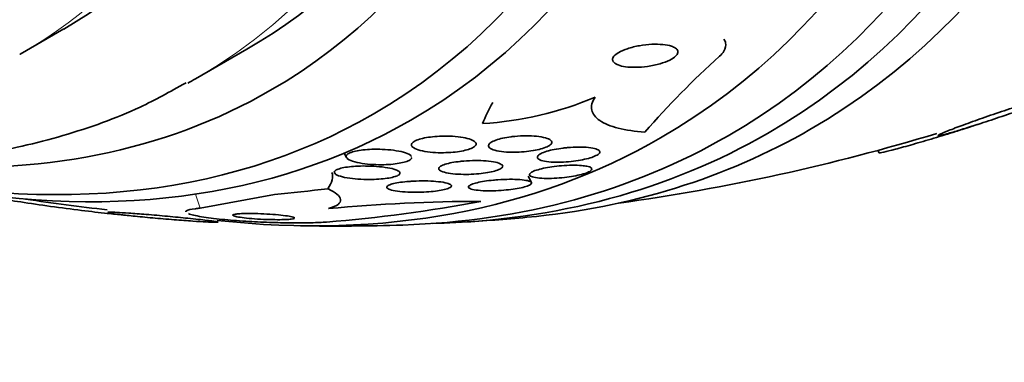
# Model space of a CAD drawing. Units: millimetres. Extents: x 0 to 1478, y 0 to 1758.
# Drawn here: x 566 to 580, y 309 to 314 of the extents above; entities that cross this region are included whole.
import ezdxf
from ezdxf import colors
from ezdxf.entities.mleader import LeaderData, LeaderLine
from ezdxf.math import Vec2, Vec3

# ---------------------------------------------------------------- set-up
doc = ezdxf.new("R2010")
doc.units = ezdxf.units.MM
doc.layers.add('DV5_Défaut', color=7, linetype='Continuous')
doc.layers.add('Défaut', color=7, linetype='Continuous')

# ---------------------------------------------------------------- blocks, each defined once
blk = doc.blocks.new('_DOT')
at = {"color": 0}
blk.add_line((0, 0), (-1, 0), dxfattribs=at)
at = {"color": 0, "const_width": 0.333}
blk.add_lwpolyline([(-0.1665, 0, 1), (0.1665, 0, 1)], format="xyb", close=True, dxfattribs=at)
blk = doc.blocks.new('SE4')
at = {"layer": 'DV5_Défaut', "color": 7, "linetype": 'Continuous', "lineweight": 35}
for p, q in [((565.976, 313.249), (566.577, 313.596)), ((568.388, 312.909), (569.095, 313.317)), ((579.056, 312.249), (578.939, 312.211)), ((579.032, 312.24), (579.144, 312.277)), ((570.434, 311.884), (570.465, 311.825)), ((577.778, 311.922), (577.797, 311.889)), ((573.013, 311.479), (572.968, 311.565)), ((568.452, 311.126), (569.475, 311.315))]:
    blk.add_line(p, q, dxfattribs=at)
at = {"layer": 'DV5_Défaut', "color": 7, "linetype": 'Continuous', "lineweight": 18}
blk.add_line((568.452, 311.126), (568.39, 311.319), dxfattribs=at)
at = {"layer": 'DV5_Défaut', "color": 7, "linetype": 'Continuous', "lineweight": 35}
for centre, radius, start, end in [((583.088, 304.844), 11.234, 131.8, 139.2827), ((572.057, 316.962), 4.679, 273.4452, 293.0346), ((570.322, 339.429), 28.55, 287.5997, 287.8229), ((570.322, 339.429), 28.5, 277.8466, 286.8667), ((570.322, 339.429), 28.5, 261.3776, 263.6508), ((568.497, 331.622), 20.757, 274.6772, 280.6018), ((572.351, 288.447), 22.773, 90.0878, 95.3717), ((570.322, 339.429), 28.55, 273.5036, 275.2754), ((570.322, 339.429), 28.55, 269.0173, 271.8436)]:
    blk.add_arc(centre, radius, start, end, dxfattribs=at)
for centre, major_axis, ratio, start_param, end_param in [((563.428, 335.449), (13.417, -23.239), 0.57735, 0, 3.401435), ((562.968, 335.183), (13.294, -23.026), 0.57735, 0, 3.446829), ((562.544, 334.938), (13.173, -22.816), 0.57735, 0, 3.441293), ((561.837, 334.53), (12.953, -22.435), 0.57735, 0, 3.464461), ((559.362, 333.101), (11.988, -20.764), 0.57735, 0, 3.616357), ((559.009, 332.897), (11.823, -20.477), 0.57735, 0, 3.64051), ((558.095, 332.37), (11, -19.053), 0.57735, 0, 3.141593), ((558.095, 332.37), (11.327, -19.62), 0.57735, 0, 3.52713), ((556.327, 331.349), (10.25, -17.754), 0.57735, 0, 3.141593), ((553.853, 329.92), (9.453, -16.373), 0.57735, 0, 3.721519), ((553.853, 329.92), (9.45, -16.368), 0.57735, 0, 3.721332), ((557.388, 331.962), (11, -19.053), 0.57735, 6.273498, 6.283185), ((558.095, 332.37), (11.327, -19.62), 0.57735, 5.897209, 6.283185), ((584.594, 320.587), (-12.326, -9.336), 0.173179, -0.356766, -0.298507), ((559.009, 332.897), (11.823, -20.477), 0.57735, 5.763281, 6.283185), ((559.362, 333.101), (11.988, -20.764), 0.57735, 5.808421, 6.283185), ((561.837, 334.53), (12.953, -22.435), 0.57735, 5.881117, 6.283185), ((562.544, 334.938), (13.173, -22.816), 0.57735, 5.983485, 6.283185), ((562.968, 335.183), (13.294, -23.026), 0.57735, 5.977949, 6.283185), ((563.428, 335.449), (13.417, -23.239), 0.57735, 6.023343, 6.283185), ((568.362, 311.007), (-1.904, -0.612), 0.2857, 2.789925, 3.141593), ((577.365, 317.534), (-14.72, -4.735), 0.2857, 0.916186, 0.973902)]:
    blk.add_ellipse(centre, major_axis=major_axis, ratio=ratio, start_param=start_param, end_param=end_param, dxfattribs=at)
at = {"layer": 'DV5_Défaut', "color": 7, "linetype": 'Continuous', "lineweight": 18}
for centre, major_axis, start_param, end_param in [((557.388, 331.962), (11, -19.053), 0, 3.13162), ((555.726, 331.002), (10.25, -17.754), 0, 3.141704), ((555.726, 331.002), (10.25, -17.754), 6.282818, 6.283185)]:
    blk.add_ellipse(centre, major_axis=major_axis, ratio=0.57735, start_param=start_param, end_param=end_param, dxfattribs=at)
at = {"layer": 'DV5_Défaut', "color": 7, "linetype": 'Continuous', "lineweight": 35}
for points, knots in [([(575.599, 313.219), (575.625, 313.242), (575.646, 313.266), (575.66, 313.29), (575.684, 313.329), (575.692, 313.368), (575.684, 313.403), (575.68, 313.421), (575.671, 313.439), (575.658, 313.455)], [0, 0, 0, 0, 0.282853, 0.282853, 0.282853, 0.756492, 0.756492, 0.756492, 1, 1, 1, 1]), ([(574.938, 313.358), (574.905, 313.369), (574.863, 313.377), (574.818, 313.381), (574.773, 313.385), (574.722, 313.386), (574.67, 313.384), (574.615, 313.381), (574.556, 313.375), (574.499, 313.365), (574.442, 313.355), (574.385, 313.341), (574.334, 313.324), (574.288, 313.309), (574.245, 313.291), (574.212, 313.272), (574.183, 313.255), (574.16, 313.237), (574.146, 313.219), (574.133, 313.203), (574.127, 313.187), (574.128, 313.172), (574.129, 313.158), (574.136, 313.144), (574.149, 313.132), (574.162, 313.119), (574.182, 313.108), (574.207, 313.099), (574.234, 313.088), (574.267, 313.08), (574.304, 313.075), (574.346, 313.069), (574.393, 313.067), (574.443, 313.067), (574.496, 313.068), (574.554, 313.072), (574.611, 313.08), (574.668, 313.088), (574.727, 313.101), (574.781, 313.116), (574.83, 313.13), (574.877, 313.148), (574.916, 313.167), (574.949, 313.184), (574.977, 313.203), (574.996, 313.221), (575.012, 313.237), (575.022, 313.254), (575.025, 313.269), (575.028, 313.284), (575.024, 313.299), (575.015, 313.311), (575.005, 313.325), (574.988, 313.337), (574.967, 313.347), (574.958, 313.351), (574.948, 313.354), (574.938, 313.358)], [0, 0, 0, 0, 0.060722, 0.060722, 0.060722, 0.121189, 0.121189, 0.121189, 0.186164, 0.186164, 0.186164, 0.250938, 0.250938, 0.250938, 0.309505, 0.309505, 0.309505, 0.359649, 0.359649, 0.359649, 0.404301, 0.404301, 0.404301, 0.448017, 0.448017, 0.448017, 0.494533, 0.494533, 0.494533, 0.546485, 0.546485, 0.546485, 0.605119, 0.605119, 0.605119, 0.669268, 0.669268, 0.669268, 0.734518, 0.734518, 0.734518, 0.794782, 0.794782, 0.794782, 0.846796, 0.846796, 0.846796, 0.892478, 0.892478, 0.892478, 0.936141, 0.936141, 0.936141, 0.981646, 0.981646, 0.981646, 1, 1, 1, 1]), ([(561.368, 312.029), (561.486, 312.003), (562.034, 311.891), (563.001, 311.759), (564.242, 311.73), (565.437, 311.845), (566.562, 312.102), (567.529, 312.448), (568.029, 312.726), (568.258, 312.855)], [0, 0, 0, 0, 0.047379, 0.220607, 0.392318, 0.56202, 0.729464, 0.894783, 1, 1, 1, 1]), ([(573.888, 312.656), (573.845, 312.592), (573.83, 312.533), (573.853, 312.424), (573.892, 312.375), (574.016, 312.291), (574.102, 312.256), (574.311, 312.202), (574.435, 312.183), (574.573, 312.172)], [0, 0, 0, 0, 0.25, 0.25, 0.5, 0.5, 0.75, 0.75, 1, 1, 1, 1]), ([(579.144, 312.277), (579.161, 312.282), (579.178, 312.288), (579.195, 312.293), (579.288, 312.324), (579.389, 312.357), (579.487, 312.391), (579.587, 312.424), (579.687, 312.459), (579.781, 312.492), (579.874, 312.525), (579.962, 312.557), (580.038, 312.585), (580.113, 312.613), (580.178, 312.638), (580.228, 312.658), (580.276, 312.678), (580.312, 312.694), (580.33, 312.704), (580.348, 312.714), (580.351, 312.718), (580.338, 312.718), (580.325, 312.717), (580.295, 312.71), (580.252, 312.699), (580.209, 312.688), (580.151, 312.671), (580.083, 312.651), (580.03, 312.635), (579.971, 312.617), (579.909, 312.597)], [0, 0, 0, 0, 0.021027, 0.021027, 0.021027, 0.135838, 0.135838, 0.135838, 0.251209, 0.251209, 0.251209, 0.365836, 0.365836, 0.365836, 0.478522, 0.478522, 0.478522, 0.588977, 0.588977, 0.588977, 0.697909, 0.697909, 0.697909, 0.806642, 0.806642, 0.806642, 0.916532, 0.916532, 0.916532, 1, 1, 1, 1]), ([(579.822, 312.569), (579.805, 312.564), (579.788, 312.558), (579.771, 312.553), (579.678, 312.523), (579.578, 312.489), (579.48, 312.456), (579.38, 312.423), (579.279, 312.388), (579.185, 312.355), (579.092, 312.322), (579.003, 312.29), (578.926, 312.261), (578.85, 312.233), (578.783, 312.208), (578.732, 312.187), (578.682, 312.167), (578.646, 312.151), (578.626, 312.141), (578.606, 312.131), (578.602, 312.125), (578.614, 312.126), (578.626, 312.126), (578.654, 312.132), (578.696, 312.142), (578.738, 312.153), (578.795, 312.169), (578.863, 312.189), (578.92, 312.207), (578.986, 312.227), (579.056, 312.249)], [0, 0, 0, 0, 0.020775, 0.020775, 0.020775, 0.134399, 0.134399, 0.134399, 0.248659, 0.248659, 0.248659, 0.362298, 0.362298, 0.362298, 0.474054, 0.474054, 0.474054, 0.583546, 0.583546, 0.583546, 0.691434, 0.691434, 0.691434, 0.799054, 0.799054, 0.799054, 0.907809, 0.907809, 0.907809, 1, 1, 1, 1]), ([(572.177, 312.072), (572.204, 312.062), (572.225, 312.05), (572.238, 312.037), (572.25, 312.024), (572.253, 312.009), (572.245, 311.995), (572.239, 311.983), (572.223, 311.97), (572.2, 311.958), (572.18, 311.948), (572.153, 311.938), (572.123, 311.929), (572.093, 311.921), (572.059, 311.914), (572.023, 311.908), (571.984, 311.902), (571.943, 311.897), (571.902, 311.894), (571.857, 311.891), (571.81, 311.89), (571.765, 311.89), (571.713, 311.89), (571.663, 311.893), (571.618, 311.898), (571.567, 311.904), (571.52, 311.912), (571.482, 311.922), (571.442, 311.932), (571.409, 311.945), (571.388, 311.96), (571.371, 311.971), (571.362, 311.984), (571.36, 311.997), (571.359, 312.01), (571.367, 312.024), (571.384, 312.037), (571.399, 312.048), (571.421, 312.059), (571.449, 312.069), (571.474, 312.078), (571.505, 312.087), (571.539, 312.093), (571.573, 312.1), (571.611, 312.106), (571.65, 312.11), (571.692, 312.115), (571.737, 312.117), (571.78, 312.118), (571.83, 312.12), (571.879, 312.119), (571.925, 312.116), (571.978, 312.113), (572.027, 312.107), (572.07, 312.099), (572.111, 312.092), (572.148, 312.083), (572.177, 312.072)], [0, 0, 0, 0, 0.056899, 0.056899, 0.056899, 0.114282, 0.114282, 0.114282, 0.164576, 0.164576, 0.164576, 0.208679, 0.208679, 0.208679, 0.251396, 0.251396, 0.251396, 0.296762, 0.296762, 0.296762, 0.347701, 0.347701, 0.347701, 0.405905, 0.405905, 0.405905, 0.470765, 0.470765, 0.470765, 0.538002, 0.538002, 0.538002, 0.590417, 0.590417, 0.590417, 0.643271, 0.643271, 0.643271, 0.689406, 0.689406, 0.689406, 0.731899, 0.731899, 0.731899, 0.775418, 0.775418, 0.775418, 0.823467, 0.823467, 0.823467, 0.878397, 0.878397, 0.878397, 0.940717, 0.940717, 0.940717, 1, 1, 1, 1]), ([(572.781, 312.115), (572.834, 312.12), (572.888, 312.123), (572.939, 312.123), (572.989, 312.123), (573.038, 312.121), (573.081, 312.117), (573.128, 312.112), (573.17, 312.105), (573.203, 312.095), (573.237, 312.086), (573.263, 312.074), (573.277, 312.06), (573.291, 312.048), (573.295, 312.034), (573.287, 312.019), (573.281, 312.007), (573.266, 311.994), (573.244, 311.981), (573.223, 311.97), (573.197, 311.959), (573.166, 311.95), (573.136, 311.94), (573.101, 311.932), (573.065, 311.925), (573.026, 311.917), (572.985, 311.911), (572.945, 311.907), (572.899, 311.902), (572.853, 311.899), (572.809, 311.898), (572.759, 311.896), (572.711, 311.897), (572.667, 311.9), (572.618, 311.903), (572.574, 311.909), (572.537, 311.917), (572.499, 311.926), (572.468, 311.937), (572.448, 311.95), (572.428, 311.962), (572.418, 311.976), (572.42, 311.991), (572.422, 312.004), (572.432, 312.018), (572.452, 312.031), (572.469, 312.042), (572.493, 312.054), (572.522, 312.064), (572.55, 312.074), (572.582, 312.083), (572.617, 312.091), (572.653, 312.098), (572.693, 312.105), (572.732, 312.11), (572.748, 312.112), (572.764, 312.114), (572.781, 312.115)], [0, 0, 0, 0, 0.05975, 0.05975, 0.05975, 0.119226, 0.119226, 0.119226, 0.183533, 0.183533, 0.183533, 0.248482, 0.248482, 0.248482, 0.30815, 0.30815, 0.30815, 0.35971, 0.35971, 0.35971, 0.405322, 0.405322, 0.405322, 0.449244, 0.449244, 0.449244, 0.495214, 0.495214, 0.495214, 0.545971, 0.545971, 0.545971, 0.60307, 0.60307, 0.60307, 0.666034, 0.666034, 0.666034, 0.731329, 0.731329, 0.731329, 0.793039, 0.793039, 0.793039, 0.846811, 0.846811, 0.846811, 0.893461, 0.893461, 0.893461, 0.937176, 0.937176, 0.937176, 0.9821, 0.9821, 0.9821, 1, 1, 1, 1]), ([(578.939, 312.211), (578.91, 312.201), (578.879, 312.192), (578.849, 312.182), (578.751, 312.151), (578.648, 312.12), (578.55, 312.09), (578.449, 312.06), (578.351, 312.031), (578.261, 312.005), (578.172, 311.98), (578.089, 311.957), (578.021, 311.939), (577.954, 311.921), (577.899, 311.907), (577.861, 311.899), (577.824, 311.89), (577.802, 311.887), (577.797, 311.889), (577.797, 311.889), (577.797, 311.89), (577.797, 311.89)], [0, 0, 0, 0, 0.057508, 0.057508, 0.057508, 0.242876, 0.242876, 0.242876, 0.431224, 0.431224, 0.431224, 0.619546, 0.619546, 0.619546, 0.804703, 0.804703, 0.804703, 0.985019, 0.985019, 0.985019, 1, 1, 1, 1]), ([(573.507, 311.961), (573.561, 311.966), (573.614, 311.968), (573.663, 311.968), (573.712, 311.969), (573.758, 311.967), (573.797, 311.963), (573.839, 311.958), (573.874, 311.952), (573.9, 311.943), (573.926, 311.934), (573.943, 311.924), (573.949, 311.912), (573.955, 311.901), (573.951, 311.888), (573.938, 311.876), (573.927, 311.864), (573.907, 311.853), (573.881, 311.842), (573.858, 311.831), (573.828, 311.821), (573.795, 311.812), (573.761, 311.803), (573.724, 311.795), (573.686, 311.788), (573.645, 311.78), (573.601, 311.774), (573.559, 311.77), (573.512, 311.765), (573.464, 311.762), (573.42, 311.76), (573.371, 311.759), (573.324, 311.76), (573.283, 311.762), (573.239, 311.765), (573.199, 311.771), (573.169, 311.778), (573.138, 311.786), (573.115, 311.796), (573.103, 311.808), (573.092, 311.818), (573.089, 311.831), (573.098, 311.844), (573.105, 311.855), (573.121, 311.867), (573.144, 311.879), (573.164, 311.889), (573.192, 311.9), (573.223, 311.91), (573.254, 311.919), (573.289, 311.928), (573.326, 311.935), (573.365, 311.943), (573.407, 311.949), (573.449, 311.955), (573.468, 311.957), (573.488, 311.959), (573.507, 311.961)], [0, 0, 0, 0, 0.060874, 0.060874, 0.060874, 0.121578, 0.121578, 0.121578, 0.185077, 0.185077, 0.185077, 0.246998, 0.246998, 0.246998, 0.303077, 0.303077, 0.303077, 0.352617, 0.352617, 0.352617, 0.398359, 0.398359, 0.398359, 0.443918, 0.443918, 0.443918, 0.492295, 0.492295, 0.492295, 0.545549, 0.545549, 0.545549, 0.604368, 0.604368, 0.604368, 0.667251, 0.667251, 0.667251, 0.730161, 0.730161, 0.730161, 0.788258, 0.788258, 0.788258, 0.839451, 0.839451, 0.839451, 0.885723, 0.885723, 0.885723, 0.930801, 0.930801, 0.930801, 0.978027, 0.978027, 0.978027, 1, 1, 1, 1]), ([(571.364, 311.826), (571.365, 311.815), (571.357, 311.803), (571.341, 311.792), (571.327, 311.782), (571.305, 311.773), (571.278, 311.764), (571.253, 311.757), (571.222, 311.75), (571.189, 311.744), (571.154, 311.738), (571.116, 311.734), (571.078, 311.73), (571.035, 311.727), (570.989, 311.725), (570.945, 311.725), (570.895, 311.725), (570.844, 311.727), (570.796, 311.73), (570.743, 311.734), (570.691, 311.741), (570.647, 311.749), (570.599, 311.758), (570.557, 311.77), (570.525, 311.783), (570.495, 311.795), (570.473, 311.81), (570.465, 311.825), (570.459, 311.835), (570.46, 311.846), (570.468, 311.857), (570.476, 311.868), (570.492, 311.879), (570.514, 311.888), (570.535, 311.897), (570.562, 311.905), (570.592, 311.912), (570.622, 311.918), (570.657, 311.924), (570.693, 311.928), (570.732, 311.933), (570.774, 311.935), (570.815, 311.937), (570.863, 311.939), (570.912, 311.938), (570.958, 311.936), (571.012, 311.934), (571.064, 311.93), (571.111, 311.924), (571.163, 311.917), (571.211, 311.908), (571.251, 311.897), (571.289, 311.886), (571.321, 311.873), (571.341, 311.859)], [0, 0, 0, 0, 0.052147, 0.052147, 0.052147, 0.099362, 0.099362, 0.099362, 0.143598, 0.143598, 0.143598, 0.189499, 0.189499, 0.189499, 0.240622, 0.240622, 0.240622, 0.299377, 0.299377, 0.299377, 0.366189, 0.366189, 0.366189, 0.437802, 0.437802, 0.437802, 0.506814, 0.506814, 0.506814, 0.555535, 0.555535, 0.555535, 0.60454, 0.60454, 0.60454, 0.649214, 0.649214, 0.649214, 0.69353, 0.69353, 0.69353, 0.741703, 0.741703, 0.741703, 0.796765, 0.796765, 0.796765, 0.860184, 0.860184, 0.860184, 0.930372, 0.930372, 0.930372, 1, 1, 1, 1]), ([(571.143, 311.656), (571.167, 311.647), (571.185, 311.637), (571.194, 311.626), (571.204, 311.616), (571.205, 311.605), (571.196, 311.594), (571.189, 311.585), (571.173, 311.575), (571.15, 311.567), (571.13, 311.559), (571.103, 311.552), (571.073, 311.546), (571.043, 311.54), (571.008, 311.535), (570.972, 311.531), (570.932, 311.527), (570.89, 311.524), (570.847, 311.522), (570.799, 311.521), (570.75, 311.521), (570.703, 311.522), (570.649, 311.524), (570.597, 311.528), (570.549, 311.534), (570.497, 311.54), (570.449, 311.548), (570.41, 311.558), (570.371, 311.567), (570.34, 311.579), (570.32, 311.592), (570.306, 311.601), (570.298, 311.611), (570.298, 311.621), (570.299, 311.632), (570.307, 311.642), (570.324, 311.652), (570.339, 311.66), (570.361, 311.668), (570.388, 311.675), (570.414, 311.682), (570.445, 311.688), (570.478, 311.693), (570.514, 311.698), (570.552, 311.701), (570.592, 311.704), (570.636, 311.706), (570.683, 311.708), (570.728, 311.707), (570.78, 311.707), (570.832, 311.705), (570.88, 311.701), (570.935, 311.697), (570.986, 311.691), (571.031, 311.683), (571.075, 311.676), (571.114, 311.666), (571.143, 311.656)], [0, 0, 0, 0, 0.052999, 0.052999, 0.052999, 0.106431, 0.106431, 0.106431, 0.153891, 0.153891, 0.153891, 0.196834, 0.196834, 0.196834, 0.239903, 0.239903, 0.239903, 0.286767, 0.286767, 0.286767, 0.34003, 0.34003, 0.34003, 0.400806, 0.400806, 0.400806, 0.467367, 0.467367, 0.467367, 0.534082, 0.534082, 0.534082, 0.583397, 0.583397, 0.583397, 0.633071, 0.633071, 0.633071, 0.677271, 0.677271, 0.677271, 0.719469, 0.719469, 0.719469, 0.76399, 0.76399, 0.76399, 0.81401, 0.81401, 0.81401, 0.871446, 0.871446, 0.871446, 0.935935, 0.935935, 0.935935, 1, 1, 1, 1]), ([(572.08, 311.775), (572.133, 311.78), (572.188, 311.782), (572.24, 311.782), (572.292, 311.782), (572.342, 311.781), (572.387, 311.777), (572.436, 311.773), (572.48, 311.767), (572.516, 311.759), (572.552, 311.752), (572.58, 311.742), (572.597, 311.73), (572.613, 311.72), (572.619, 311.708), (572.615, 311.696), (572.611, 311.686), (572.598, 311.675), (572.578, 311.664), (572.559, 311.655), (572.534, 311.646), (572.505, 311.637), (572.476, 311.629), (572.443, 311.622), (572.407, 311.616), (572.369, 311.61), (572.329, 311.604), (572.288, 311.6), (572.242, 311.596), (572.195, 311.593), (572.15, 311.592), (572.099, 311.591), (572.049, 311.591), (572.004, 311.594), (571.954, 311.596), (571.907, 311.601), (571.868, 311.608), (571.828, 311.615), (571.794, 311.624), (571.771, 311.635), (571.75, 311.645), (571.737, 311.657), (571.736, 311.669), (571.735, 311.68), (571.743, 311.692), (571.76, 311.703), (571.775, 311.713), (571.798, 311.722), (571.825, 311.731), (571.851, 311.739), (571.883, 311.747), (571.917, 311.754), (571.952, 311.76), (571.991, 311.766), (572.03, 311.77), (572.047, 311.772), (572.063, 311.774), (572.08, 311.775)], [0, 0, 0, 0, 0.060161, 0.060161, 0.060161, 0.120063, 0.120063, 0.120063, 0.18452, 0.18452, 0.18452, 0.249131, 0.249131, 0.249131, 0.308124, 0.308124, 0.308124, 0.359107, 0.359107, 0.359107, 0.404509, 0.404509, 0.404509, 0.448558, 0.448558, 0.448558, 0.494889, 0.494889, 0.494889, 0.546141, 0.546141, 0.546141, 0.603728, 0.603728, 0.603728, 0.666958, 0.666958, 0.666958, 0.732074, 0.732074, 0.732074, 0.793172, 0.793172, 0.793172, 0.84629, 0.84629, 0.84629, 0.892619, 0.892619, 0.892619, 0.936385, 0.936385, 0.936385, 0.981626, 0.981626, 0.981626, 1, 1, 1, 1]), ([(573.775, 311.703), (573.801, 311.698), (573.821, 311.691), (573.832, 311.683), (573.844, 311.675), (573.847, 311.665), (573.84, 311.655), (573.835, 311.645), (573.821, 311.635), (573.799, 311.625), (573.78, 311.615), (573.754, 311.606), (573.723, 311.597), (573.693, 311.589), (573.658, 311.58), (573.621, 311.573), (573.583, 311.566), (573.541, 311.559), (573.499, 311.553), (573.453, 311.548), (573.406, 311.543), (573.361, 311.54), (573.312, 311.537), (573.264, 311.535), (573.22, 311.536), (573.173, 311.536), (573.131, 311.539), (573.095, 311.543), (573.059, 311.548), (573.03, 311.554), (573.011, 311.563), (572.993, 311.571), (572.983, 311.58), (572.985, 311.591), (572.986, 311.6), (572.995, 311.611), (573.013, 311.621), (573.029, 311.631), (573.052, 311.641), (573.081, 311.65), (573.108, 311.659), (573.14, 311.667), (573.176, 311.675), (573.212, 311.682), (573.252, 311.69), (573.293, 311.695), (573.336, 311.702), (573.382, 311.707), (573.427, 311.71), (573.476, 311.714), (573.524, 311.717), (573.569, 311.717), (573.617, 311.718), (573.663, 311.717), (573.701, 311.713), (573.729, 311.711), (573.755, 311.708), (573.775, 311.703)], [0, 0, 0, 0, 0.055024, 0.055024, 0.055024, 0.110353, 0.110353, 0.110353, 0.161234, 0.161234, 0.161234, 0.208027, 0.208027, 0.208027, 0.253964, 0.253964, 0.253964, 0.302026, 0.302026, 0.302026, 0.354351, 0.354351, 0.354351, 0.411863, 0.411863, 0.411863, 0.473576, 0.473576, 0.473576, 0.536159, 0.536159, 0.536159, 0.595112, 0.595112, 0.595112, 0.64781, 0.64781, 0.64781, 0.695354, 0.695354, 0.695354, 0.741025, 0.741025, 0.741025, 0.788103, 0.788103, 0.788103, 0.839052, 0.839052, 0.839052, 0.895181, 0.895181, 0.895181, 0.95602, 0.95602, 0.95602, 1, 1, 1, 1]), ([(571.382, 311.498), (571.437, 311.501), (571.493, 311.502), (571.547, 311.501), (571.6, 311.501), (571.651, 311.498), (571.697, 311.494), (571.746, 311.49), (571.79, 311.484), (571.824, 311.477), (571.857, 311.47), (571.883, 311.461), (571.897, 311.451), (571.91, 311.442), (571.914, 311.433), (571.907, 311.423), (571.901, 311.415), (571.887, 311.406), (571.866, 311.398), (571.846, 311.391), (571.821, 311.384), (571.791, 311.377), (571.761, 311.371), (571.727, 311.366), (571.69, 311.361), (571.651, 311.356), (571.609, 311.352), (571.567, 311.35), (571.519, 311.347), (571.47, 311.345), (571.423, 311.345), (571.371, 311.345), (571.319, 311.346), (571.273, 311.349), (571.222, 311.352), (571.175, 311.358), (571.137, 311.364), (571.098, 311.371), (571.067, 311.379), (571.047, 311.389), (571.028, 311.398), (571.019, 311.407), (571.021, 311.418), (571.022, 311.426), (571.032, 311.435), (571.05, 311.444), (571.066, 311.452), (571.089, 311.459), (571.117, 311.466), (571.144, 311.472), (571.176, 311.478), (571.211, 311.483), (571.247, 311.488), (571.288, 311.492), (571.329, 311.495), (571.346, 311.496), (571.364, 311.497), (571.382, 311.498)], [0, 0, 0, 0, 0.062013, 0.062013, 0.062013, 0.123821, 0.123821, 0.123821, 0.189121, 0.189121, 0.189121, 0.252543, 0.252543, 0.252543, 0.308896, 0.308896, 0.308896, 0.357527, 0.357527, 0.357527, 0.401924, 0.401924, 0.401924, 0.446298, 0.446298, 0.446298, 0.493975, 0.493975, 0.493975, 0.547262, 0.547262, 0.547262, 0.60701, 0.60701, 0.60701, 0.671565, 0.671565, 0.671565, 0.736136, 0.736136, 0.736136, 0.794831, 0.794831, 0.794831, 0.845273, 0.845273, 0.845273, 0.890151, 0.890151, 0.890151, 0.933922, 0.933922, 0.933922, 0.980311, 0.980311, 0.980311, 1, 1, 1, 1]), ([(572.551, 311.517), (572.606, 311.521), (572.66, 311.523), (572.711, 311.524), (572.762, 311.524), (572.81, 311.522), (572.851, 311.519), (572.894, 311.516), (572.931, 311.511), (572.959, 311.505), (572.985, 311.498), (573.004, 311.49), (573.011, 311.481), (573.018, 311.473), (573.016, 311.464), (573.004, 311.455), (572.994, 311.447), (572.976, 311.438), (572.952, 311.43), (572.93, 311.422), (572.901, 311.414), (572.869, 311.407), (572.836, 311.4), (572.799, 311.394), (572.761, 311.388), (572.719, 311.383), (572.675, 311.378), (572.632, 311.374), (572.583, 311.37), (572.534, 311.367), (572.488, 311.366), (572.437, 311.365), (572.388, 311.365), (572.345, 311.367), (572.299, 311.37), (572.258, 311.374), (572.225, 311.379), (572.193, 311.385), (572.169, 311.393), (572.156, 311.401), (572.144, 311.409), (572.14, 311.418), (572.147, 311.428), (572.153, 311.436), (572.167, 311.445), (572.188, 311.454), (572.207, 311.462), (572.233, 311.47), (572.263, 311.477), (572.293, 311.484), (572.328, 311.491), (572.365, 311.497), (572.404, 311.503), (572.446, 311.508), (572.489, 311.512), (572.509, 311.514), (572.53, 311.516), (572.551, 311.517)], [0, 0, 0, 0, 0.06179, 0.06179, 0.06179, 0.123459, 0.123459, 0.123459, 0.186964, 0.186964, 0.186964, 0.247643, 0.247643, 0.247643, 0.301953, 0.301953, 0.301953, 0.35024, 0.35024, 0.35024, 0.395672, 0.395672, 0.395672, 0.441753, 0.441753, 0.441753, 0.491251, 0.491251, 0.491251, 0.545922, 0.545922, 0.545922, 0.605973, 0.605973, 0.605973, 0.66925, 0.66925, 0.66925, 0.731278, 0.731278, 0.731278, 0.787627, 0.787627, 0.787627, 0.837302, 0.837302, 0.837302, 0.88298, 0.88298, 0.88298, 0.928385, 0.928385, 0.928385, 0.976619, 0.976619, 0.976619, 1, 1, 1, 1]), ([(567.389, 311.033), (567.328, 311.038), (567.255, 311.045), (567.174, 311.054), (567.068, 311.065), (566.947, 311.079), (566.819, 311.095), (566.684, 311.112), (566.538, 311.131), (566.393, 311.151), (566.254, 311.171), (566.112, 311.192), (565.982, 311.211), (565.868, 311.229), (565.76, 311.246), (565.671, 311.261), (565.654, 311.264), (565.637, 311.266), (565.621, 311.269)], [0, 0, 0, 0, 0.158037, 0.158037, 0.158037, 0.363115, 0.363115, 0.363115, 0.578471, 0.578471, 0.578471, 0.784779, 0.784779, 0.784779, 0.96516, 0.96516, 0.96516, 1, 1, 1, 1]), ([(570.21, 311.395), (570.263, 311.368), (570.305, 311.343), (570.365, 311.293), (570.383, 311.268), (570.388, 311.221), (570.377, 311.199), (570.323, 311.157), (570.279, 311.137), (570.219, 311.12)], [0, 0, 0, 0, 0.25, 0.25, 0.5, 0.5, 0.75, 0.75, 1, 1, 1, 1]), ([(568.543, 310.958), (568.474, 310.967), (568.384, 310.977), (568.284, 310.987), (568.198, 310.996), (568.102, 311.005), (568.003, 311.014), (567.907, 311.023), (567.806, 311.032), (567.71, 311.04), (567.625, 311.047), (567.541, 311.053), (567.469, 311.058), (567.406, 311.062), (567.35, 311.066), (567.306, 311.068), (567.265, 311.07), (567.233, 311.07), (567.213, 311.07), (567.192, 311.07), (567.182, 311.068), (567.183, 311.066), (567.183, 311.064), (567.196, 311.06), (567.219, 311.056), (567.245, 311.051), (567.283, 311.046), (567.332, 311.04), (567.386, 311.033), (567.454, 311.025), (567.529, 311.017), (567.61, 311.009), (567.702, 311), (567.799, 310.991), (567.893, 310.983), (567.995, 310.974), (568.094, 310.966), (568.183, 310.959), (568.272, 310.953), (568.351, 310.948), (568.42, 310.943), (568.484, 310.939), (568.535, 310.936), (568.582, 310.934), (568.62, 310.932), (568.647, 310.932), (568.673, 310.931), (568.689, 310.932), (568.694, 310.933), (568.699, 310.934), (568.693, 310.937), (568.676, 310.94), (568.657, 310.944), (568.626, 310.948), (568.585, 310.953), (568.572, 310.955), (568.558, 310.957), (568.543, 310.958)], [0, 0, 0, 0, 0.07673, 0.07673, 0.07673, 0.141723, 0.141723, 0.141723, 0.204687, 0.204687, 0.204687, 0.26029, 0.26029, 0.26029, 0.308191, 0.308191, 0.308191, 0.35222, 0.35222, 0.35222, 0.396721, 0.396721, 0.396721, 0.445022, 0.445022, 0.445022, 0.499303, 0.499303, 0.499303, 0.56004, 0.56004, 0.56004, 0.624921, 0.624921, 0.624921, 0.688698, 0.688698, 0.688698, 0.745995, 0.745995, 0.745995, 0.795515, 0.795515, 0.795515, 0.84031, 0.84031, 0.84031, 0.884531, 0.884531, 0.884531, 0.931572, 0.931572, 0.931572, 0.983854, 0.983854, 0.983854, 1, 1, 1, 1]), ([(568.256, 311.074), (568.254, 311.08), (568.257, 311.086), (568.266, 311.091), (568.283, 311.102), (568.324, 311.112), (568.388, 311.119), (568.407, 311.122), (568.428, 311.124), (568.452, 311.126)], [0, 0, 0, 0, 0.270121, 0.270121, 0.270121, 0.831342, 0.831342, 0.831342, 1, 1, 1, 1]), ([(570.19, 310.935), (570.131, 310.93), (570.06, 310.927), (569.98, 310.925), (569.898, 310.923), (569.805, 310.922), (569.71, 310.923), (569.612, 310.924), (569.508, 310.926), (569.407, 310.93), (569.297, 310.934), (569.186, 310.939), (569.082, 310.945), (568.965, 310.953), (568.854, 310.962), (568.756, 310.972), (568.646, 310.983), (568.549, 310.995), (568.471, 311.008), (568.389, 311.022), (568.326, 311.036), (568.291, 311.051)], [0, 0, 0, 0, 0.116862, 0.116862, 0.116862, 0.237599, 0.237599, 0.237599, 0.361775, 0.361775, 0.361775, 0.497501, 0.497501, 0.497501, 0.650036, 0.650036, 0.650036, 0.819959, 0.819959, 0.819959, 1, 1, 1, 1]), ([(569.742, 310.999), (569.729, 311.004), (569.707, 311.009), (569.676, 311.015), (569.646, 311.02), (569.608, 311.025), (569.564, 311.03), (569.519, 311.034), (569.466, 311.039), (569.411, 311.043), (569.358, 311.046), (569.3, 311.049), (569.245, 311.051), (569.196, 311.052), (569.146, 311.053), (569.102, 311.053), (569.064, 311.052), (569.029, 311.051), (569, 311.05), (568.973, 311.048), (568.951, 311.046), (568.935, 311.043), (568.919, 311.04), (568.908, 311.037), (568.904, 311.034), (568.899, 311.03), (568.901, 311.026), (568.909, 311.022), (568.918, 311.017), (568.935, 311.012), (568.958, 311.008), (568.983, 311.003), (569.017, 310.998), (569.057, 310.993), (569.099, 310.988), (569.148, 310.983), (569.201, 310.979), (569.253, 310.976), (569.311, 310.972), (569.368, 310.97), (569.418, 310.969), (569.471, 310.968), (569.518, 310.967), (569.559, 310.967), (569.598, 310.968), (569.631, 310.97), (569.661, 310.971), (569.686, 310.973), (569.706, 310.975), (569.725, 310.977), (569.739, 310.98), (569.746, 310.983)], [0, 0, 0, 0, 0.0674334, 0.0674334, 0.0674334, 0.1346765, 0.1346765, 0.1346765, 0.2050868, 0.2050868, 0.2050868, 0.2724639, 0.2724639, 0.2724639, 0.3314598, 0.3314598, 0.3314598, 0.3822202, 0.3822202, 0.3822202, 0.4291283, 0.4291283, 0.4291283, 0.4768378, 0.4768378, 0.4768378, 0.5288629, 0.5288629, 0.5288629, 0.5875, 0.5875, 0.5875, 0.6531764, 0.6531764, 0.6531764, 0.7232214, 0.7232214, 0.7232214, 0.7917279, 0.7917279, 0.7917279, 0.8527904, 0.8527904, 0.8527904, 0.9052668, 0.9052668, 0.9052668, 0.9527937, 0.9527937, 0.9527937, 1, 1, 1, 1]), ([(569.754, 310.991), (569.753, 310.992), (569.753, 310.993), (569.751, 310.994), (569.749, 310.996), (569.746, 310.997), (569.742, 310.999)], [0, 0, 0, 0, 0.386561, 0.386561, 0.386561, 1, 1, 1, 1])]:
    blk.add_open_spline(points, degree=3, knots=knots, dxfattribs=at)
for points in [[(579.118, 312.268), (579.09, 312.259), (579.061, 312.25), (579.032, 312.24)], [(571.341, 311.859), (571.35, 311.853), (571.357, 311.846), (571.361, 311.839)]]:
    blk.add_open_spline(points, degree=3, dxfattribs=at)

msp = doc.modelspace()

# ---------------------------------------------------------------- block references
at = {"layer": 'Défaut'}
msp.add_blockref('SE4', (0, 0), dxfattribs=at)

# ---------------------------------------------------------------- leaders
at = {"layer": 'Défaut', "color": 7, "linetype": 'Continuous', "lineweight": 18}
ml = msp.add_multileader_mtext('Standard', dxfattribs=at)
ml.set_content('{\\pxsm0.9;\\fSolid Edge ISO|b1||i0||c0|p34;\\W1.;19/07/2019\\P}', color=256)
ml.set_leader_properties()
ml.set_arrow_properties(name='DOT')
ml.build(insert=Vec2(0, 0))
ml.multileader.update_dxf_attribs({"leader_type": 0, "dogleg_length": 0, "arrow_head_size": 12})
ctx = ml.context
ctx.base_point, ctx.char_height, ctx.arrow_head_size, ctx.landing_gap_size = Vec3(1390.407, 1750.708), 12, 12, 4.2
notes = []
notes.append((ctx, [(0, (0, 0, 0), (0, 0), (1, 0), 1, [])]))
ctx.mtext.insert = Vec3(1392.407, 1756.828)
for ctx, leaders in notes:
    for number, flags, end, landing, length, lines in leaders:
        leader = LeaderData()
        leader.index, (leader.has_last_leader_line, leader.has_dogleg_vector, leader.attachment_direction) = number, flags
        leader.last_leader_point, leader.dogleg_vector, leader.dogleg_length = Vec3(end), Vec3(landing), length
        for number, points, colour, breaks in lines:
            line = LeaderLine()
            line.index, line.vertices, line.color, line.breaks = number, Vec3.list(points), colors.encode_raw_color(colour), breaks
            leader.lines.append(line)
        ctx.leaders.append(leader)

doc.saveas('drawing.dxf')
